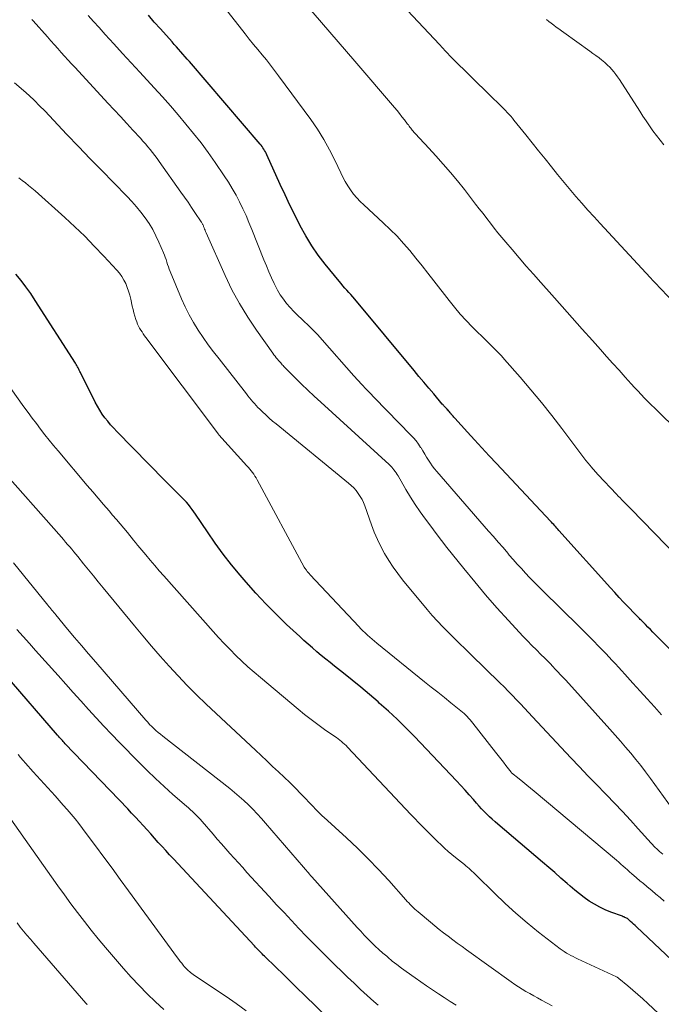
# Model space of a CAD drawing. Units: feet. Extents: x 2005000 to 2010033, y 550000 to 555000.
# Drawn here: x 2007575 to 2007646, y 552131 to 552240 of the extents above; entities that cross this region are included whole.
import ezdxf

# ---------------------------------------------------------------- set-up
doc = ezdxf.new("R2010")
doc.units = ezdxf.units.FT
doc.header["$LTSCALE"] = 100
doc.header["$MEASUREMENT"] = 0
doc.layers.add('CONTOUR INDEX', color=32, linetype='Continuous', lineweight=25)
doc.layers.add('CONTOUR INTERMEDIATE', color=40, linetype='Continuous', lineweight=15)

msp = doc.modelspace()

# ---------------------------------------------------------------- linework, layer by layer
at = {"layer": 'CONTOUR INDEX', "flags": 128}
for points, elevation in [([(2007634.42, 552183.72), (2007634.3, 552183.85), (2007634.19, 552183.98), (2007634.07, 552184.11), (2007633.95, 552184.23), (2007633.84, 552184.36), (2007633.72, 552184.49), (2007627.7, 552190.89), (2007626.89, 552191.76), (2007626.08, 552192.64), (2007625.28, 552193.52), (2007624.48, 552194.4), (2007623.09, 552195.94), (2007622.99, 552196.05), (2007622.89, 552196.17), (2007622.79, 552196.29), (2007622.69, 552196.4), (2007622.66, 552196.44), (2007622.58, 552196.54), (2007622.5, 552196.64), (2007622.41, 552196.73), (2007622.33, 552196.83), (2007622.3, 552196.85), (2007622.23, 552196.94), (2007622.15, 552197.02), (2007622.07, 552197.1), (2007622, 552197.18), (2007621.92, 552197.26), (2007621.84, 552197.34), (2007621.77, 552197.42), (2007621.69, 552197.51), (2007620.74, 552198.64), (2007620.19, 552199.29), (2007619.64, 552199.94), (2007619.09, 552200.59), (2007618.55, 552201.25), (2007611.96, 552209.2), (2007611.74, 552209.45), (2007611.53, 552209.7), (2007611.31, 552209.94), (2007611.09, 552210.18), (2007610.87, 552210.42), (2007610.65, 552210.66), (2007610.44, 552210.91), (2007610.23, 552211.17), (2007608.68, 552213.08), (2007607.9, 552214.09), (2007607.18, 552215.13), (2007606.52, 552216.22), (2007605.9, 552217.34), (2007605.33, 552218.48), (2007604.76, 552219.63), (2007604.22, 552220.78), (2007603.68, 552221.94), (2007602.18, 552225.25), (2007602.11, 552225.41), (2007602.03, 552225.57), (2007601.94, 552225.72), (2007601.85, 552225.87), (2007601.75, 552226.02), (2007601.65, 552226.16), (2007601.54, 552226.3), (2007601.43, 552226.44), (2007593.58, 552235.61), (2007593.34, 552235.89), (2007593.1, 552236.16), (2007592.86, 552236.44), (2007592.62, 552236.71), (2007592.38, 552236.98), (2007592.14, 552237.26), (2007591.89, 552237.53), (2007591.65, 552237.8), (2007590.35, 552239.26), (2007589.68, 552240.01), (2007589.02, 552240.77)], 820), ([(2007651.78, 552131.34), (2007643.29, 552139.35), (2007643.12, 552139.51), (2007642.95, 552139.66), (2007642.78, 552139.82), (2007642.61, 552139.97), (2007642.41, 552140.15), (2007642.34, 552140.21), (2007642.26, 552140.27), (2007642.17, 552140.32), (2007642.08, 552140.37), (2007641.99, 552140.41), (2007641.9, 552140.46), (2007641.81, 552140.49), (2007641.71, 552140.53), (2007640.42, 552141.01), (2007639.8, 552141.26), (2007639.19, 552141.55), (2007638.6, 552141.87), (2007638.03, 552142.23), (2007637.47, 552142.61), (2007636.93, 552143.02), (2007636.41, 552143.44), (2007635.89, 552143.88), (2007635.56, 552144.19), (2007634.88, 552144.79), (2007634.2, 552145.39), (2007633.52, 552145.98), (2007632.83, 552146.56), (2007627.87, 552150.78), (2007627.55, 552151.05), (2007627.24, 552151.33), (2007626.94, 552151.61), (2007626.64, 552151.9), (2007626.35, 552152.2), (2007626.06, 552152.5), (2007625.78, 552152.8), (2007625.51, 552153.12), (2007625.14, 552153.53), (2007624.69, 552154.06), (2007624.23, 552154.57), (2007623.76, 552155.08), (2007623.28, 552155.59), (2007618.59, 552160.54), (2007617.65, 552161.51), (2007616.69, 552162.45), (2007615.7, 552163.37), (2007614.69, 552164.26), (2007614.55, 552164.39), (2007613.6, 552165.2), (2007612.64, 552166.01), (2007611.67, 552166.8), (2007610.69, 552167.59), (2007609.72, 552168.36), (2007609.22, 552168.75), (2007608.73, 552169.15), (2007608.24, 552169.56), (2007607.75, 552169.97), (2007607.27, 552170.38), (2007606.79, 552170.8), (2007606.31, 552171.22), (2007605.85, 552171.65), (2007604.39, 552173), (2007603.22, 552174.13), (2007602.07, 552175.29), (2007600.97, 552176.48), (2007599.89, 552177.7), (2007599.23, 552178.48), (2007598.27, 552179.64), (2007597.34, 552180.83), (2007596.45, 552182.05), (2007595.58, 552183.29), (2007594.27, 552185.25), (2007594.08, 552185.52), (2007593.88, 552185.8), (2007593.68, 552186.07), (2007593.47, 552186.33), (2007593.25, 552186.59), (2007593.02, 552186.84), (2007592.79, 552187.08), (2007592.55, 552187.32), (2007592.3, 552187.56), (2007591.94, 552187.92), (2007591.57, 552188.28), (2007591.21, 552188.65), (2007590.85, 552189.01), (2007585.51, 552194.46), (2007585.16, 552194.83), (2007584.82, 552195.2), (2007584.5, 552195.6), (2007584.18, 552196), (2007583.89, 552196.41), (2007583.61, 552196.84), (2007583.36, 552197.27), (2007583.12, 552197.72), (2007581.48, 552201.01), (2007581.41, 552201.14), (2007581.34, 552201.28), (2007581.28, 552201.41), (2007581.21, 552201.54), (2007581.13, 552201.67), (2007581.06, 552201.8), (2007580.98, 552201.93), (2007580.91, 552202.06), (2007576.44, 552209.05), (2007575.94, 552209.81), (2007575.41, 552210.55), (2007574.86, 552211.27), (2007574.29, 552211.98)], 800), ([(2007650.21, 552167.01), (2007645.38, 552171.85), (2007645.1, 552172.13), (2007644.82, 552172.42), (2007644.54, 552172.7), (2007644.26, 552172.99), (2007643.89, 552173.37), (2007643.79, 552173.46), (2007643.7, 552173.56), (2007643.6, 552173.66), (2007643.51, 552173.76), (2007643.42, 552173.86), (2007643.32, 552173.95), (2007643.23, 552174.05), (2007643.13, 552174.15), (2007642.32, 552174.98), (2007641.83, 552175.49), (2007641.34, 552176.01), (2007640.85, 552176.54), (2007640.37, 552177.06), (2007634.65, 552183.46), (2007634.54, 552183.59), (2007634.42, 552183.72)], 820), ([(2007609.2, 552129.02), (2007606.35, 552131.79), (2007605.56, 552132.55), (2007604.78, 552133.32), (2007604, 552134.08), (2007603.21, 552134.84), (2007601.94, 552136.08), (2007601.79, 552136.22), (2007601.65, 552136.37), (2007601.51, 552136.51), (2007601.36, 552136.65), (2007601.22, 552136.8), (2007601.08, 552136.95), (2007600.94, 552137.09), (2007600.8, 552137.24), (2007591.8, 552146.92), (2007591.38, 552147.38), (2007590.96, 552147.84), (2007590.54, 552148.3), (2007590.12, 552148.76), (2007589.71, 552149.23), (2007589.29, 552149.69), (2007588.87, 552150.15), (2007588.45, 552150.62), (2007588.02, 552151.09), (2007587.59, 552151.55), (2007587.16, 552152.01), (2007586.73, 552152.47), (2007579.78, 552159.73), (2007579.67, 552159.85), (2007579.56, 552159.96), (2007579.46, 552160.08), (2007579.35, 552160.2), (2007579.24, 552160.32), (2007579.14, 552160.44), (2007579.03, 552160.56), (2007578.93, 552160.68), (2007573.1, 552167.42)], 780)]:
    msp.add_lwpolyline(points, dxfattribs=dict(at, elevation=elevation))
at = {"layer": 'CONTOUR INTERMEDIATE', "flags": 128}
for points, elevation in [([(2007647.83, 552180.51), (2007642.67, 552185.84), (2007642.47, 552186.05), (2007642.26, 552186.25), (2007642.06, 552186.46), (2007641.85, 552186.66), (2007641.65, 552186.86), (2007641.45, 552187.07), (2007641.24, 552187.28), (2007641.05, 552187.49), (2007639, 552189.66), (2007638.91, 552189.75), (2007638.82, 552189.85), (2007638.74, 552189.95), (2007638.65, 552190.05), (2007638.57, 552190.15), (2007638.48, 552190.25), (2007638.4, 552190.35), (2007638.31, 552190.45), (2007638.06, 552190.75), (2007638.01, 552190.81), (2007637.96, 552190.87), (2007637.91, 552190.93), (2007637.86, 552190.99), (2007637.81, 552191.05), (2007637.76, 552191.11), (2007637.71, 552191.17), (2007637.66, 552191.24), (2007634.98, 552194.78), (2007633.86, 552196.24), (2007632.71, 552197.68), (2007631.53, 552199.1), (2007630.34, 552200.5), (2007628.61, 552202.49), (2007628.26, 552202.88), (2007627.9, 552203.27), (2007627.53, 552203.64), (2007627.16, 552204), (2007626.78, 552204.36), (2007626.4, 552204.73), (2007626.03, 552205.1), (2007625.65, 552205.47), (2007625.02, 552206.11), (2007624.34, 552206.81), (2007623.68, 552207.53), (2007623.06, 552208.28), (2007622.45, 552209.04), (2007620.76, 552211.22), (2007620.1, 552212.07), (2007619.44, 552212.91), (2007618.76, 552213.75), (2007618.08, 552214.58), (2007617.38, 552215.39), (2007616.66, 552216.19), (2007615.9, 552216.95), (2007615.13, 552217.69), (2007612.96, 552219.67), (2007612.56, 552220.05), (2007612.19, 552220.46), (2007611.83, 552220.88), (2007611.5, 552221.33), (2007611.2, 552221.79), (2007610.91, 552222.26), (2007610.64, 552222.75), (2007610.4, 552223.25), (2007609.75, 552224.64), (2007609.16, 552225.81), (2007608.52, 552226.96), (2007607.82, 552228.08), (2007607.07, 552229.16), (2007603.5, 552234.02), (2007603.05, 552234.62), (2007602.6, 552235.21), (2007602.13, 552235.8), (2007601.65, 552236.38), (2007601.17, 552236.95), (2007600.7, 552237.53), (2007600.23, 552238.12), (2007599.77, 552238.71), (2007596.26, 552243.24)], 824), ([(2007647.67, 552194.73), (2007645.69, 552196.67), (2007645.3, 552197.05), (2007644.92, 552197.43), (2007644.54, 552197.81), (2007644.16, 552198.19), (2007643.79, 552198.58), (2007643.42, 552198.97), (2007643.06, 552199.37), (2007642.69, 552199.77), (2007642.03, 552200.5), (2007641.34, 552201.27), (2007640.65, 552202.04), (2007639.96, 552202.81), (2007639.27, 552203.58), (2007638.39, 552204.57), (2007637.25, 552205.84), (2007636.12, 552207.11), (2007635, 552208.38), (2007633.87, 552209.65), (2007632.63, 552211.04), (2007631.83, 552211.96), (2007631.03, 552212.87), (2007630.23, 552213.79), (2007629.44, 552214.71), (2007628.74, 552215.54), (2007628.31, 552216.05), (2007627.88, 552216.57), (2007627.46, 552217.1), (2007627.04, 552217.63), (2007626.63, 552218.17), (2007626.22, 552218.7), (2007625.8, 552219.23), (2007625.39, 552219.77), (2007624.15, 552221.37), (2007623.39, 552222.33), (2007622.6, 552223.28), (2007621.8, 552224.21), (2007620.97, 552225.13), (2007619.77, 552226.42), (2007619.53, 552226.68), (2007619.29, 552226.93), (2007619.05, 552227.19), (2007618.82, 552227.45), (2007618.54, 552227.75), (2007618.44, 552227.86), (2007618.35, 552227.97), (2007618.26, 552228.09), (2007618.18, 552228.2), (2007618.09, 552228.32), (2007618.01, 552228.44), (2007617.92, 552228.56), (2007617.83, 552228.67), (2007617.48, 552229.14), (2007617.21, 552229.48), (2007616.94, 552229.83), (2007616.66, 552230.16), (2007616.38, 552230.5), (2007611.96, 552235.65), (2007610.11, 552237.81), (2007608.26, 552239.97), (2007606.42, 552242.13)], 828), ([(2007646.05, 552162.93), (2007645.26, 552163.82), (2007644.47, 552164.71), (2007643.67, 552165.59), (2007642.88, 552166.47), (2007641.98, 552167.47), (2007641.63, 552167.85), (2007641.28, 552168.23), (2007640.93, 552168.61), (2007640.58, 552168.99), (2007639.85, 552169.75), (2007639.13, 552170.5), (2007638.41, 552171.25), (2007637.68, 552171.99), (2007636.94, 552172.72), (2007632.82, 552176.78), (2007632.34, 552177.26), (2007631.87, 552177.74), (2007631.4, 552178.22), (2007630.94, 552178.71), (2007630.48, 552179.21), (2007630.03, 552179.71), (2007629.58, 552180.22), (2007629.14, 552180.72), (2007628.96, 552180.93), (2007628.44, 552181.55), (2007627.91, 552182.17), (2007627.37, 552182.78), (2007626.84, 552183.39), (2007621.07, 552190.01), (2007620.82, 552190.32), (2007620.58, 552190.63), (2007620.36, 552190.95), (2007620.15, 552191.28), (2007619.94, 552191.62), (2007619.74, 552191.96), (2007619.53, 552192.3), (2007619.33, 552192.63), (2007619.28, 552192.7), (2007619.04, 552193.07), (2007618.78, 552193.42), (2007618.5, 552193.75), (2007618.21, 552194.07), (2007615.51, 552196.8), (2007615.05, 552197.27), (2007614.58, 552197.75), (2007614.12, 552198.23), (2007613.66, 552198.71), (2007613.21, 552199.19), (2007612.75, 552199.68), (2007612.31, 552200.17), (2007611.86, 552200.66), (2007608.33, 552204.66), (2007607.84, 552205.2), (2007607.33, 552205.74), (2007606.8, 552206.26), (2007606.26, 552206.77), (2007606.06, 552206.96), (2007605.62, 552207.38), (2007605.2, 552207.8), (2007604.79, 552208.24), (2007604.39, 552208.69), (2007604.02, 552209.17), (2007603.68, 552209.65), (2007603.38, 552210.17), (2007603.1, 552210.7), (2007603, 552210.91), (2007602.7, 552211.56), (2007602.41, 552212.22), (2007602.13, 552212.88), (2007601.86, 552213.55), (2007600.52, 552216.94), (2007600.2, 552217.72), (2007599.87, 552218.49), (2007599.51, 552219.25), (2007599.15, 552220.01), (2007598.76, 552220.75), (2007598.35, 552221.48), (2007597.91, 552222.19), (2007597.45, 552222.9), (2007596.43, 552224.39), (2007595.66, 552225.49), (2007594.87, 552226.57), (2007594.05, 552227.63), (2007593.2, 552228.67), (2007592.34, 552229.69), (2007591.46, 552230.7), (2007590.57, 552231.7), (2007589.67, 552232.69), (2007588.06, 552234.43), (2007587.1, 552235.48), (2007586.14, 552236.52), (2007585.18, 552237.58), (2007584.23, 552238.63), (2007583.53, 552239.4), (2007582.93, 552240.07), (2007582.33, 552240.75)], 816), ([(2007652.34, 552203.61), (2007645.31, 552211.03), (2007645.25, 552211.1), (2007645.18, 552211.17), (2007645.12, 552211.24), (2007645.06, 552211.3), (2007644.99, 552211.37), (2007644.93, 552211.44), (2007644.87, 552211.51), (2007644.8, 552211.58), (2007639.24, 552217.6), (2007638.56, 552218.35), (2007637.88, 552219.1), (2007637.21, 552219.86), (2007636.55, 552220.62), (2007635.99, 552221.27), (2007635.61, 552221.72), (2007635.24, 552222.16), (2007634.87, 552222.61), (2007634.5, 552223.06), (2007633.82, 552223.92), (2007633.11, 552224.8), (2007632.4, 552225.69), (2007631.69, 552226.57), (2007630.98, 552227.45), (2007629.66, 552229.09), (2007629.48, 552229.31), (2007629.29, 552229.53), (2007629.11, 552229.74), (2007628.91, 552229.95), (2007628.72, 552230.16), (2007628.52, 552230.37), (2007628.32, 552230.57), (2007628.12, 552230.77), (2007627.05, 552231.82), (2007626.33, 552232.52), (2007625.61, 552233.22), (2007624.89, 552233.92), (2007624.18, 552234.63), (2007623.46, 552235.33), (2007622.76, 552236.04), (2007622.06, 552236.77), (2007621.37, 552237.5), (2007617.84, 552241.29)], 832), ([(2007647.26, 552152.54), (2007644.83, 552155.87), (2007644.29, 552156.59), (2007643.76, 552157.29), (2007643.2, 552157.99), (2007642.64, 552158.68), (2007642.07, 552159.35), (2007641.49, 552160.03), (2007640.91, 552160.7), (2007640.32, 552161.36), (2007635.41, 552166.79), (2007635.12, 552167.1), (2007634.83, 552167.41), (2007634.54, 552167.72), (2007634.25, 552168.03), (2007633.96, 552168.34), (2007633.67, 552168.65), (2007633.37, 552168.95), (2007633.07, 552169.25), (2007632.66, 552169.66), (2007632.15, 552170.16), (2007631.65, 552170.67), (2007631.16, 552171.19), (2007630.66, 552171.71), (2007629.05, 552173.45), (2007627.77, 552174.85), (2007626.51, 552176.28), (2007625.29, 552177.73), (2007624.09, 552179.21), (2007622.21, 552181.57), (2007621.6, 552182.35), (2007620.99, 552183.13), (2007620.4, 552183.92), (2007619.81, 552184.71), (2007619.24, 552185.52), (2007618.69, 552186.34), (2007618.16, 552187.17), (2007617.65, 552188.02), (2007616.77, 552189.52), (2007616.66, 552189.69), (2007616.56, 552189.86), (2007616.44, 552190.03), (2007616.32, 552190.19), (2007616.2, 552190.35), (2007616.07, 552190.51), (2007615.93, 552190.65), (2007615.79, 552190.79), (2007608.17, 552197.73), (2007607.45, 552198.39), (2007606.74, 552199.06), (2007606.05, 552199.73), (2007605.36, 552200.41), (2007604.17, 552201.6), (2007604.07, 552201.7), (2007603.99, 552201.79), (2007603.9, 552201.89), (2007603.81, 552201.99), (2007603.73, 552202.09), (2007603.65, 552202.18), (2007603.56, 552202.28), (2007603.48, 552202.38), (2007603.37, 552202.51), (2007603.23, 552202.67), (2007603.1, 552202.84), (2007602.97, 552203.01), (2007602.84, 552203.18), (2007601.04, 552205.72), (2007600.06, 552207.18), (2007599.14, 552208.69), (2007598.31, 552210.24), (2007597.55, 552211.83), (2007595.44, 552216.57), (2007595.38, 552216.71), (2007595.32, 552216.85), (2007595.26, 552216.99), (2007595.21, 552217.13), (2007595.15, 552217.27), (2007595.13, 552217.34), (2007595.1, 552217.41), (2007595.06, 552217.48), (2007595.03, 552217.54), (2007594.99, 552217.61), (2007594.96, 552217.68), (2007594.92, 552217.74), (2007594.87, 552217.8), (2007594.2, 552218.82), (2007593.82, 552219.39), (2007593.43, 552219.96), (2007593.04, 552220.52), (2007592.64, 552221.08), (2007590.22, 552224.5), (2007589.98, 552224.83), (2007589.73, 552225.17), (2007589.47, 552225.49), (2007589.21, 552225.82), (2007588.95, 552226.14), (2007588.68, 552226.45), (2007588.4, 552226.77), (2007588.13, 552227.08), (2007587.3, 552227.98), (2007586.61, 552228.74), (2007585.91, 552229.49), (2007585.22, 552230.25), (2007584.52, 552231), (2007580.87, 552234.94), (2007580.49, 552235.36), (2007580.1, 552235.78), (2007579.71, 552236.21), (2007579.33, 552236.64), (2007578.95, 552237.06), (2007578.57, 552237.49), (2007578.19, 552237.92), (2007577.81, 552238.35), (2007576.22, 552240.14), (2007576.07, 552240.31)], 812), ([(2007646.33, 552226.36), (2007645.9, 552226.87), (2007645.49, 552227.39), (2007645.1, 552227.92), (2007644.73, 552228.46), (2007644.35, 552229.01), (2007643.99, 552229.56), (2007643.63, 552230.11), (2007641.38, 552233.61), (2007641.18, 552233.9), (2007640.98, 552234.19), (2007640.77, 552234.46), (2007640.55, 552234.73), (2007640.31, 552234.99), (2007640.07, 552235.23), (2007639.81, 552235.46), (2007639.54, 552235.69), (2007639.44, 552235.77), (2007639.11, 552236.02), (2007638.77, 552236.28), (2007638.44, 552236.52), (2007638.1, 552236.77), (2007635.21, 552238.84), (2007634.93, 552239.04), (2007634.65, 552239.25), (2007634.36, 552239.46), (2007634.08, 552239.66), (2007633.8, 552239.87), (2007633.53, 552240.09), (2007633.26, 552240.31)], 836), ([(2007646.2, 552147.46), (2007646.02, 552147.6), (2007645.85, 552147.74), (2007645.68, 552147.89), (2007645.52, 552148.04), (2007645.35, 552148.2), (2007645.19, 552148.35), (2007645.04, 552148.52), (2007644.89, 552148.68), (2007643.47, 552150.28), (2007642.6, 552151.24), (2007641.73, 552152.19), (2007640.84, 552153.12), (2007639.94, 552154.05), (2007639.81, 552154.18), (2007638.85, 552155.17), (2007637.88, 552156.16), (2007636.93, 552157.16), (2007635.98, 552158.17), (2007631.71, 552162.71), (2007631.26, 552163.19), (2007630.82, 552163.67), (2007630.37, 552164.15), (2007629.93, 552164.63), (2007629.48, 552165.11), (2007629.03, 552165.59), (2007628.57, 552166.06), (2007628.1, 552166.52), (2007624.86, 552169.67), (2007624.23, 552170.28), (2007623.61, 552170.89), (2007622.99, 552171.5), (2007622.37, 552172.1), (2007621.76, 552172.72), (2007621.16, 552173.35), (2007620.58, 552174), (2007620.02, 552174.66), (2007617.28, 552177.98), (2007616.73, 552178.68), (2007616.21, 552179.39), (2007615.73, 552180.13), (2007615.28, 552180.88), (2007614.86, 552181.66), (2007614.47, 552182.45), (2007614.13, 552183.26), (2007613.82, 552184.08), (2007613.08, 552186.19), (2007612.93, 552186.56), (2007612.77, 552186.91), (2007612.57, 552187.25), (2007612.35, 552187.58), (2007612.11, 552187.9), (2007611.85, 552188.19), (2007611.56, 552188.47), (2007611.27, 552188.73), (2007603.21, 552195.31), (2007602.82, 552195.63), (2007602.44, 552195.96), (2007602.07, 552196.3), (2007601.71, 552196.64), (2007601.39, 552196.94), (2007601.19, 552197.14), (2007600.99, 552197.35), (2007600.8, 552197.56), (2007600.62, 552197.78), (2007600.44, 552198), (2007600.26, 552198.22), (2007600.08, 552198.44), (2007599.91, 552198.66), (2007596.87, 552202.54), (2007596.27, 552203.33), (2007595.68, 552204.12), (2007595.11, 552204.93), (2007594.55, 552205.75), (2007594.03, 552206.58), (2007593.55, 552207.44), (2007593.11, 552208.32), (2007592.71, 552209.22), (2007591.44, 552212.28), (2007591.34, 552212.54), (2007591.25, 552212.79), (2007591.16, 552213.05), (2007591.07, 552213.31), (2007590.99, 552213.58), (2007590.9, 552213.84), (2007590.8, 552214.09), (2007590.69, 552214.35), (2007590.19, 552215.54), (2007589.86, 552216.24), (2007589.5, 552216.93), (2007589.1, 552217.59), (2007588.66, 552218.23), (2007588.19, 552218.85), (2007587.7, 552219.45), (2007587.18, 552220.04), (2007586.65, 552220.6), (2007585.13, 552222.15), (2007583.83, 552223.48), (2007582.54, 552224.81), (2007581.25, 552226.16), (2007579.97, 552227.5), (2007577.5, 552230.12), (2007576.93, 552230.7), (2007576.35, 552231.28), (2007575.75, 552231.83), (2007575.15, 552232.38), (2007574.15, 552233.25)], 808), ([(2007646.34, 552142.2), (2007645.9, 552142.61), (2007645.44, 552143.01), (2007644.98, 552143.4), (2007644.83, 552143.52), (2007644.43, 552143.84), (2007644.04, 552144.17), (2007643.66, 552144.49), (2007643.27, 552144.82), (2007642.98, 552145.06), (2007642.74, 552145.27), (2007642.5, 552145.48), (2007642.26, 552145.69), (2007642.02, 552145.91), (2007641.78, 552146.12), (2007641.54, 552146.34), (2007641.3, 552146.55), (2007641.06, 552146.76), (2007631.9, 552154.44), (2007631.49, 552154.79), (2007631.07, 552155.13), (2007630.65, 552155.48), (2007630.23, 552155.82), (2007629.39, 552156.5), (2007629.34, 552156.56), (2007628.76, 552157.3), (2007628.48, 552157.67), (2007628.19, 552158.04), (2007627.9, 552158.41), (2007627.62, 552158.78), (2007625.09, 552162.03), (2007624.94, 552162.22), (2007624.79, 552162.4), (2007624.62, 552162.58), (2007624.46, 552162.75), (2007624.29, 552162.92), (2007624.12, 552163.08), (2007623.94, 552163.24), (2007623.75, 552163.39), (2007622.65, 552164.27), (2007621.92, 552164.86), (2007621.18, 552165.45), (2007620.45, 552166.04), (2007619.72, 552166.63), (2007614.4, 552170.93), (2007614.14, 552171.14), (2007613.88, 552171.36), (2007613.62, 552171.59), (2007613.37, 552171.81), (2007613.12, 552172.05), (2007612.87, 552172.28), (2007612.63, 552172.52), (2007612.4, 552172.77), (2007607.01, 552178.53), (2007606.9, 552178.65), (2007606.79, 552178.78), (2007606.68, 552178.9), (2007606.58, 552179.03), (2007606.4, 552179.27), (2007606.34, 552179.36), (2007601.12, 552189.1), (2007601, 552189.31), (2007600.87, 552189.51), (2007600.74, 552189.71), (2007600.59, 552189.9), (2007600.44, 552190.09), (2007600.29, 552190.28), (2007600.14, 552190.46), (2007599.98, 552190.64), (2007596.86, 552194.11), (2007596.81, 552194.17), (2007588.75, 552204.92), (2007588.6, 552205.12), (2007588.45, 552205.33), (2007588.31, 552205.54), (2007588.17, 552205.75), (2007588.04, 552205.97), (2007587.92, 552206.19), (2007587.82, 552206.42), (2007587.73, 552206.65), (2007587.64, 552206.92), (2007587.52, 552207.29), (2007587.4, 552207.66), (2007587.31, 552208.04), (2007587.22, 552208.42), (2007587.05, 552209.19), (2007586.95, 552209.62), (2007586.82, 552210.06), (2007586.67, 552210.49), (2007586.5, 552210.91), (2007586.3, 552211.31), (2007586.08, 552211.7), (2007585.81, 552212.06), (2007585.52, 552212.4), (2007584.07, 552213.98), (2007583.01, 552215.09), (2007581.94, 552216.18), (2007580.84, 552217.23), (2007579.72, 552218.27), (2007576.42, 552221.24), (2007576.07, 552221.54), (2007575.71, 552221.84), (2007575.35, 552222.12), (2007574.98, 552222.4), (2007574.61, 552222.68)], 804), ([(2007648.62, 552127.03), (2007644.52, 552130.85), (2007643.98, 552131.35), (2007643.43, 552131.84), (2007642.88, 552132.32), (2007642.32, 552132.79), (2007641.31, 552133.62), (2007641.25, 552133.67), (2007641.18, 552133.71), (2007641.11, 552133.75), (2007641.04, 552133.79), (2007636.73, 552135.81), (2007636.48, 552135.93), (2007636.22, 552136.06), (2007635.98, 552136.18), (2007635.73, 552136.31), (2007635.48, 552136.45), (2007635.25, 552136.6), (2007635.02, 552136.76), (2007634.79, 552136.92), (2007632.4, 552138.78), (2007631.13, 552139.81), (2007629.88, 552140.87), (2007628.67, 552141.97), (2007627.48, 552143.11), (2007625.47, 552145.11), (2007625.31, 552145.27), (2007625.15, 552145.42), (2007624.99, 552145.57), (2007624.83, 552145.72), (2007624.66, 552145.86), (2007624.49, 552146), (2007624.32, 552146.14), (2007624.15, 552146.28), (2007623.16, 552147.08), (2007622.75, 552147.41), (2007622.35, 552147.76), (2007621.95, 552148.12), (2007621.56, 552148.48), (2007621.17, 552148.85), (2007620.79, 552149.22), (2007620.41, 552149.59), (2007620.03, 552149.97), (2007619.92, 552150.09), (2007619.49, 552150.53), (2007619.06, 552150.98), (2007618.63, 552151.42), (2007618.21, 552151.87), (2007611.15, 552159.36), (2007610.99, 552159.52), (2007610.82, 552159.68), (2007610.65, 552159.84), (2007610.48, 552159.99), (2007610.29, 552160.13), (2007610.11, 552160.27), (2007609.92, 552160.41), (2007609.73, 552160.54), (2007608.59, 552161.33), (2007607.84, 552161.86), (2007607.1, 552162.41), (2007606.37, 552162.98), (2007605.66, 552163.57), (2007601.48, 552167.09), (2007600.78, 552167.69), (2007600.09, 552168.3), (2007599.42, 552168.93), (2007598.75, 552169.56), (2007598.1, 552170.21), (2007597.46, 552170.87), (2007596.83, 552171.54), (2007596.21, 552172.22), (2007590.73, 552178.39), (2007590.22, 552178.97), (2007589.72, 552179.56), (2007589.22, 552180.14), (2007588.72, 552180.73), (2007587.85, 552181.77), (2007587.79, 552181.85), (2007587.73, 552181.92), (2007587.67, 552182), (2007587.61, 552182.07), (2007587.55, 552182.14), (2007587.49, 552182.22), (2007587.43, 552182.29), (2007587.37, 552182.37), (2007586.68, 552183.21), (2007586.28, 552183.7), (2007585.87, 552184.19), (2007585.46, 552184.68), (2007585.04, 552185.17), (2007584.65, 552185.62), (2007584.04, 552186.33), (2007583.43, 552187.04), (2007582.83, 552187.75), (2007582.22, 552188.46), (2007578.98, 552192.3), (2007578.48, 552192.9), (2007577.99, 552193.5), (2007577.51, 552194.11), (2007577.04, 552194.72), (2007576.57, 552195.34), (2007576.11, 552195.95), (2007575.65, 552196.58), (2007575.19, 552197.2), (2007573.72, 552199.23)], 796), ([(2007633.91, 552130.58), (2007632.72, 552131.22), (2007632.28, 552131.46), (2007631.85, 552131.69), (2007631.42, 552131.93), (2007630.99, 552132.17), (2007630.56, 552132.42), (2007630.15, 552132.68), (2007629.74, 552132.95), (2007629.33, 552133.23), (2007624.39, 552136.8), (2007623.88, 552137.17), (2007623.36, 552137.55), (2007622.85, 552137.92), (2007622.35, 552138.31), (2007621.84, 552138.69), (2007621.34, 552139.08), (2007620.85, 552139.48), (2007620.36, 552139.88), (2007618.99, 552141.02), (2007618.81, 552141.17), (2007618.63, 552141.33), (2007618.46, 552141.5), (2007618.29, 552141.67), (2007618.12, 552141.84), (2007617.96, 552142.02), (2007617.8, 552142.19), (2007617.64, 552142.37), (2007615.73, 552144.5), (2007614.6, 552145.73), (2007613.45, 552146.94), (2007612.26, 552148.1), (2007611.04, 552149.25), (2007608.51, 552151.56), (2007608.37, 552151.69), (2007608.22, 552151.83), (2007608.08, 552151.96), (2007607.94, 552152.1), (2007607.81, 552152.24), (2007607.67, 552152.38), (2007607.53, 552152.52), (2007607.4, 552152.67), (2007605.98, 552154.16), (2007605.37, 552154.8), (2007604.76, 552155.42), (2007604.12, 552156.02), (2007603.48, 552156.62), (2007602.83, 552157.21), (2007602.19, 552157.81), (2007601.55, 552158.41), (2007600.91, 552159), (2007595.45, 552164.14), (2007594.38, 552165.17), (2007593.34, 552166.21), (2007592.32, 552167.28), (2007591.32, 552168.37), (2007590.34, 552169.48), (2007589.37, 552170.6), (2007588.41, 552171.73), (2007587.46, 552172.86), (2007584, 552177.07), (2007583.45, 552177.74), (2007582.91, 552178.41), (2007582.36, 552179.08), (2007581.82, 552179.75), (2007581.17, 552180.54), (2007580.95, 552180.82), (2007580.72, 552181.09), (2007580.5, 552181.36), (2007580.27, 552181.64), (2007580.04, 552181.91), (2007579.82, 552182.17), (2007579.58, 552182.44), (2007579.35, 552182.71), (2007572.19, 552190.8)], 792), ([(2007623.22, 552130.65), (2007622.56, 552131.07), (2007621.9, 552131.49), (2007621.25, 552131.91), (2007620.6, 552132.35), (2007619.95, 552132.79), (2007619.31, 552133.23), (2007618.67, 552133.68), (2007617.69, 552134.38), (2007617.16, 552134.77), (2007616.64, 552135.16), (2007616.13, 552135.56), (2007615.63, 552135.98), (2007615.51, 552136.08), (2007615.07, 552136.45), (2007614.65, 552136.83), (2007614.23, 552137.22), (2007613.82, 552137.63), (2007613.42, 552138.03), (2007613.02, 552138.45), (2007612.63, 552138.87), (2007612.24, 552139.29), (2007607.17, 552144.94), (2007607.16, 552144.96), (2007607.14, 552144.98), (2007607.13, 552144.99), (2007607.11, 552145.01), (2007607.02, 552145.11), (2007606.97, 552145.17), (2007602.04, 552150.91), (2007601.59, 552151.43), (2007601.12, 552151.94), (2007600.64, 552152.44), (2007600.14, 552152.93), (2007599.64, 552153.4), (2007599.12, 552153.86), (2007598.59, 552154.31), (2007598.06, 552154.74), (2007590.61, 552160.57), (2007590.35, 552160.78), (2007590.1, 552160.99), (2007589.86, 552161.2), (2007589.62, 552161.42), (2007589.39, 552161.65), (2007589.16, 552161.88), (2007588.94, 552162.12), (2007588.73, 552162.36), (2007583.17, 552168.81), (2007582.38, 552169.72), (2007581.6, 552170.64), (2007580.82, 552171.56), (2007580.04, 552172.48), (2007578.72, 552174.06), (2007578.61, 552174.2), (2007578.5, 552174.33), (2007578.39, 552174.47), (2007578.28, 552174.6), (2007578.17, 552174.74), (2007578.06, 552174.88), (2007577.95, 552175.01), (2007577.84, 552175.15), (2007574.04, 552179.86)], 788), ([(2007614.56, 552130.64), (2007614.08, 552131.07), (2007613.35, 552131.73), (2007612.61, 552132.4), (2007611.89, 552133.08), (2007611.17, 552133.77), (2007609.16, 552135.73), (2007608.29, 552136.58), (2007607.44, 552137.43), (2007606.59, 552138.3), (2007605.75, 552139.17), (2007604.92, 552140.05), (2007604.1, 552140.94), (2007603.27, 552141.82), (2007602.45, 552142.72), (2007599.98, 552145.42), (2007599.5, 552145.95), (2007599.02, 552146.47), (2007598.55, 552147), (2007598.08, 552147.52), (2007597.61, 552148.05), (2007597.14, 552148.59), (2007596.68, 552149.12), (2007596.22, 552149.66), (2007594.98, 552151.09), (2007594.78, 552151.32), (2007594.58, 552151.54), (2007594.37, 552151.76), (2007594.15, 552151.97), (2007593.93, 552152.18), (2007593.71, 552152.38), (2007593.49, 552152.59), (2007593.26, 552152.79), (2007591.75, 552154.1), (2007590.78, 552154.97), (2007589.82, 552155.85), (2007588.88, 552156.76), (2007587.96, 552157.68), (2007585.81, 552159.87), (2007584.93, 552160.78), (2007584.06, 552161.69), (2007583.2, 552162.62), (2007582.35, 552163.55), (2007581.51, 552164.49), (2007580.67, 552165.43), (2007579.83, 552166.37), (2007578.98, 552167.31), (2007576.48, 552170.1), (2007575.79, 552170.88), (2007575.09, 552171.65), (2007574.39, 552172.43)], 784), ([(2007599.88, 552130.02), (2007598.78, 552130.82), (2007597.66, 552131.6), (2007595.38, 552133.13), (2007595.1, 552133.31), (2007594.82, 552133.5), (2007594.54, 552133.69), (2007594.26, 552133.88), (2007593.98, 552134.07), (2007593.85, 552134.17), (2007593.71, 552134.27), (2007593.59, 552134.38), (2007593.46, 552134.48), (2007593.34, 552134.6), (2007593.22, 552134.72), (2007593.11, 552134.84), (2007593, 552134.96), (2007592.89, 552135.11), (2007592.72, 552135.31), (2007592.56, 552135.51), (2007592.41, 552135.72), (2007592.25, 552135.92), (2007586.81, 552143.38), (2007585.89, 552144.62), (2007584.98, 552145.87), (2007584.06, 552147.12), (2007583.15, 552148.36), (2007582.12, 552149.76), (2007581.71, 552150.3), (2007581.29, 552150.84), (2007580.87, 552151.36), (2007580.44, 552151.88), (2007580, 552152.4), (2007579.55, 552152.91), (2007579.1, 552153.42), (2007578.65, 552153.92), (2007576.2, 552156.61), (2007575.92, 552156.92), (2007575.64, 552157.24), (2007575.36, 552157.55), (2007575.09, 552157.88), (2007574.82, 552158.2), (2007574.55, 552158.52)], 776), ([(2007590.75, 552130.18), (2007589.8, 552131.03), (2007588.88, 552131.92), (2007587.98, 552132.82), (2007587.12, 552133.75), (2007586.27, 552134.71), (2007584.24, 552137.08), (2007583.45, 552138.03), (2007582.67, 552138.99), (2007581.9, 552139.96), (2007581.15, 552140.94), (2007580.41, 552141.93), (2007579.68, 552142.92), (2007578.95, 552143.92), (2007578.24, 552144.93), (2007571.65, 552154.22)], 772), ([(2007582.23, 552130.69), (2007582.18, 552130.75), (2007582.13, 552130.8), (2007582.08, 552130.86), (2007576.28, 552137.53), (2007575.9, 552137.98), (2007575.52, 552138.43), (2007575.15, 552138.88), (2007574.78, 552139.34), (2007574.42, 552139.81)], 768)]:
    msp.add_lwpolyline(points, dxfattribs=dict(at, elevation=elevation))

doc.saveas('drawing.dxf')
